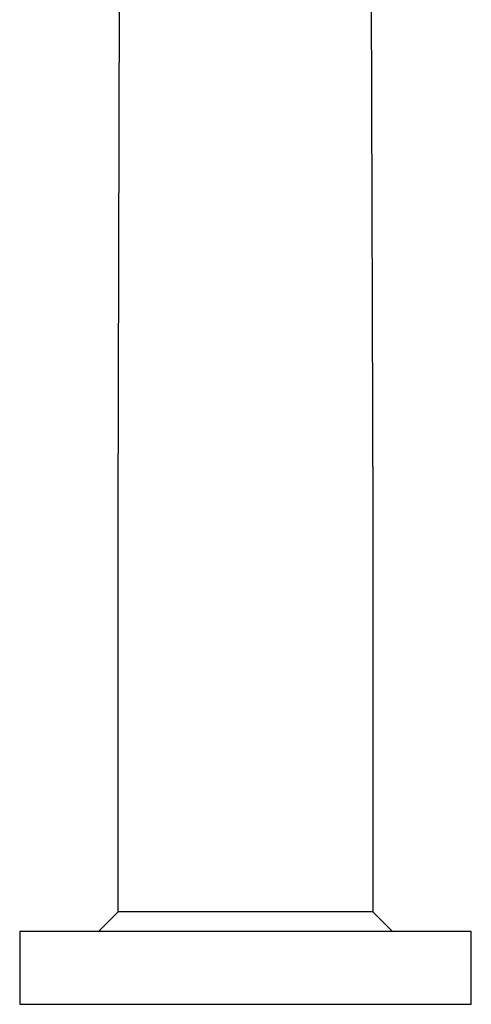
# Model space of a CAD drawing. Units: millimetres. Extents: x -234 to 140, y -244 to 269.
# Drawn here: x 58 to 104, y 68 to 168 of the extents above; entities that cross this region are included whole.
import ezdxf

# ---------------------------------------------------------------- set-up
doc = ezdxf.new("R2010")
doc.units = ezdxf.units.MM
doc.header["$MEASUREMENT"] = 0
doc.layers.add('Default', color=7, linetype='Continuous', true_color=0x000000)

msp = doc.modelspace()

# ---------------------------------------------------------------- linework, layer by layer
at = {"layer": 'Default', "color": 7, "true_color": 0xffffff}
for p, q in [((68.06, 117.42), (68.33, 226)), ((93.82, 174.88), (93.98, 117.42)), ((68.06, 77.33), (68.06, 117.42)), ((93.98, 117.42), (93.98, 77.33)), ((66.06, 75.33), (68.06, 77.33)), ((93.98, 77.33), (68.06, 77.33)), ((93.98, 77.33), (95.98, 75.33)), ((58.02, 75.33), (58.02, 67.91)), ((104.02, 75.33), (58.02, 75.33)), ((104.02, 67.91), (104.02, 75.33)), ((58.02, 67.91), (104.02, 67.91))]:
    msp.add_line(p, q, dxfattribs=at)

doc.saveas('drawing.dxf')
